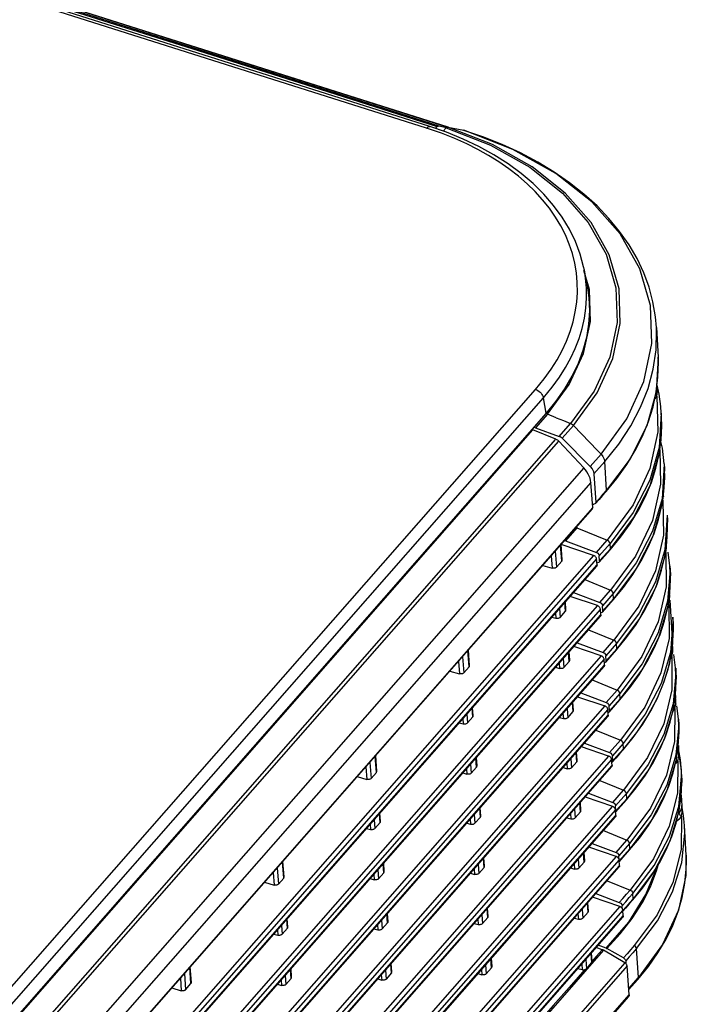
# Model space of a CAD drawing. Extents: x 0 to 841, y 0 to 594.
# Drawn here: x 696 to 727, y 481 to 526 of the extents above; entities that cross this region are included whole.
import ezdxf

# ---------------------------------------------------------------- set-up
doc = ezdxf.new("R2010")
doc.units = 0
doc.header["$LTSCALE"] = 46.255
for name, color, linetype in [('8ZC_FILTER_HOLDER12', 7, 'CONTINUOUS'), ('8ZV-IO-COVER-V22', 7, 'CONTINUOUS'), ('S40_LEFTCOVER2', 7, 'CONTINUOUS'), ('S40_TOPCOVER2', 7, 'CONTINUOUS')]:
    doc.layers.add(name, color=color, linetype=linetype)

msp = doc.modelspace()

# ---------------------------------------------------------------- linework, layer by layer
at = {"layer": '8ZC_FILTER_HOLDER12', "color": 7}
for p, q in [((715.8423, 521.0248), (715.9802, 521.1754)), ((716.051, 521.2104), (716.7818, 521.0637)), ((716.7905, 521.0614), (716.7818, 521.0637)), ((719.0262, 520.1917), (716.7818, 521.0637)), ((720.9996, 519.0913), (719.0262, 520.1917)), ((722.5373, 513.7662), (722.2884, 514.6465)), ((725.6093, 512.0257), (725.6852, 510.6756)), ((721.8035, 507.5472), (722.8904, 509.0365)), ((725.6182, 508.8861), (725.5261, 508.7568)), ((725.5598, 508.9149), (725.6182, 508.8861)), ((720.6214, 508.0582), (720.0771, 507.4373)), ((721.0233, 507.8971), (720.6214, 508.0582)), ((725.7445, 506.3106), (725.8405, 507.9127)), ((725.8405, 507.9127), (725.829, 508.1178)), ((719.9968, 507.4618), (720.0771, 507.4373)), ((720.0771, 507.4373), (721.1533, 507.0384)), ((721.1533, 507.0384), (721.6761, 507.6347)), ((721.8035, 507.5472), (721.2832, 506.9538)), ((722.909, 506.3937), (721.8035, 507.5472)), ((719.3814, 506.76), (719.4272, 506.743)), ((722.5724, 505.6626), (721.2832, 506.9538)), ((722.5724, 505.6626), (723.0683, 506.2282)), ((722.909, 506.3937), (723.0683, 506.2282)), ((725.3136, 504.797), (725.7445, 506.3106)), ((718.4604, 505.6404), (718.4113, 505.6535)), ((723.2384, 505.8858), (722.746, 505.3241)), ((723.3238, 504.5754), (723.2384, 505.8858)), ((725.9603, 505.7828), (725.9732, 505.553)), ((722.746, 505.3241), (722.831, 504.019)), ((725.9305, 504.3036), (725.931, 504.2949)), ((722.6789, 503.9421), (722.7441, 503.9387)), ((722.9777, 504.147), (722.8137, 503.9632)), ((724.5363, 503.9019), (723.3561, 502.2889)), ((726.092, 503.4396), (726.1045, 503.2162)), ((721.9708, 502.8703), (721.9673, 502.9235)), ((721.9708, 502.8703), (721.438, 502.2626)), ((721.9614, 502.8596), (723.356, 502.2889)), ((721.4345, 502.3158), (721.438, 502.2626)), ((721.438, 502.2626), (722.8615, 501.7248)), ((722.8615, 501.7248), (723.356, 502.2889)), ((723.4829, 502.1346), (722.9904, 501.5729)), ((723.4984, 501.8972), (723.4829, 502.1346)), ((723.4818, 501.8422), (722.989, 501.2801)), ((723.0059, 501.3355), (722.9904, 501.5729)), ((723.0059, 501.3355), (723.4984, 501.8972)), ((726.0334, 501.7296), (726.0125, 501.7011)), ((726.0177, 501.7375), (726.0334, 501.7296)), ((726.0725, 501.9161), (726.0722, 501.9216)), ((726.2196, 501.1116), (726.1362, 501.7333)), ((722.9032, 501.2569), (722.8794, 501.2609)), ((724.6528, 501.5594), (723.5054, 499.9984)), ((726.2453, 500.4844), (726.2196, 501.1116)), ((726.2347, 500.9024), (726.2234, 501.1033)), ((726.2234, 501.1029), (726.2307, 500.9319)), ((726.2347, 500.9024), (726.2423, 500.7257)), ((722.3255, 500.4813), (723.5053, 499.9985)), ((721.8065, 499.8893), (723.0108, 499.4344)), ((723.0108, 499.4344), (723.5053, 499.9985)), ((723.6322, 499.8442), (723.1397, 499.2825)), ((723.6477, 499.6067), (723.6322, 499.8442)), ((723.1383, 498.9897), (723.6311, 499.5517)), ((723.1552, 499.045), (723.6477, 499.6067)), ((726.1712, 499.3434), (726.1323, 499.291)), ((726.1419, 499.3583), (726.1712, 499.3434)), ((726.2133, 499.5469), (726.2133, 499.5467)), ((726.2133, 499.5469), (726.334, 497.5124)), ((723.1552, 499.045), (723.1397, 499.2825)), ((724.8003, 499.2686), (723.6547, 497.708)), ((726.366, 498.5663), (726.3547, 498.7671)), ((722.4963, 498.182), (723.6546, 497.708)), ((721.9777, 497.5905), (723.16, 497.1439)), ((723.16, 497.1439), (723.6546, 497.708)), ((723.7815, 497.5537), (723.289, 496.992)), ((723.797, 497.3163), (723.7815, 497.5537)), ((723.2876, 496.6992), (723.7804, 497.2613)), ((723.3045, 496.7545), (723.797, 497.3163)), ((726.355, 497.1581), (726.3546, 497.1644)), ((723.3045, 496.7545), (723.289, 496.992)), ((724.9354, 496.9571), (723.804, 495.4175)), ((726.3087, 496.957), (726.2437, 496.8704)), ((726.2672, 496.9781), (726.3087, 496.957)), ((726.4826, 496.436), (726.4004, 497.0481)), ((726.5078, 495.8184), (726.4826, 496.436)), ((726.4974, 496.2298), (726.4861, 496.4306)), ((726.4861, 496.4301), (726.4949, 496.1973)), ((726.4974, 496.2298), (726.5065, 495.9901)), ((722.6671, 495.8827), (723.8039, 495.4175)), ((722.149, 495.2918), (723.3093, 494.8534)), ((723.3093, 494.8534), (723.8039, 495.4175)), ((723.9308, 495.2632), (723.4383, 494.7015)), ((723.9463, 495.0258), (723.9308, 495.2632)), ((723.4369, 494.4087), (723.9297, 494.9708)), ((723.4538, 494.4641), (723.9463, 495.0258)), ((726.4725, 495.174), (726.4766, 495.1058)), ((723.4538, 494.4641), (723.4383, 494.7015)), ((725.0677, 494.6412), (723.9533, 493.127)), ((726.4459, 494.5702), (726.3586, 494.4551)), ((726.3902, 494.5987), (726.4459, 494.5702)), ((726.4953, 494.7896), (726.4959, 494.7789)), ((726.614, 494.0981), (726.5325, 494.7054)), ((726.6391, 493.4854), (726.614, 494.0981)), ((726.6287, 493.8936), (726.6174, 494.0944)), ((726.6175, 494.0937), (726.6268, 493.8295)), ((722.8365, 493.584), (723.9532, 493.1271)), ((726.6287, 493.8936), (726.6383, 493.622)), ((723.4586, 492.563), (723.9532, 493.1271)), ((722.3189, 492.9935), (723.4586, 492.563)), ((724.0801, 492.9728), (723.5876, 492.4111)), ((724.0955, 492.7353), (724.0801, 492.9728)), ((726.6081, 492.8825), (726.6176, 492.7226)), ((726.6176, 492.7226), (726.618, 492.7066)), ((726.7061, 492.2177), (726.6186, 492.723)), ((723.586, 492.1196), (723.5641, 492.1053)), ((723.7493, 492.305), (723.586, 492.1195)), ((723.603, 492.175), (723.5876, 492.4111)), ((725.2018, 492.3281), (724.1025, 490.8366)), ((726.636, 492.4108), (726.6367, 492.3997)), ((726.7455, 491.7607), (726.6646, 492.3631)), ((726.752, 491.6947), (726.7061, 492.2177)), ((726.7482, 491.6945), (726.7455, 491.7607)), ((726.7601, 491.5573), (726.7488, 491.7569)), ((723.0074, 491.2847), (724.1025, 490.8366)), ((726.7601, 491.5573), (726.77, 491.2535)), ((723.6079, 490.2725), (724.1025, 490.8366)), ((722.4901, 490.6948), (723.6079, 490.2725)), ((723.7355, 489.8278), (724.2282, 490.3899)), ((724.2294, 490.6823), (723.7369, 490.1206)), ((723.7524, 489.8831), (724.2448, 490.4449)), ((724.2448, 490.4449), (724.2294, 490.6823)), ((726.7425, 490.6085), (726.7711, 490.124)), ((723.7524, 489.8831), (723.7369, 490.1206)), ((725.3341, 490.0123), (724.2518, 488.5461)), ((726.8487, 489.6719), (726.7718, 490.1264)), ((726.6436, 489.7852), (726.6065, 489.7378)), ((726.8916, 489.2167), (726.8487, 489.6719)), ((723.1782, 488.9854), (724.2518, 488.5461)), ((726.9681, 487.8572), (726.8916, 489.2169)), ((723.7572, 487.982), (724.2518, 488.5461)), ((722.6614, 488.396), (723.7572, 487.982)), ((724.3786, 488.3918), (723.8862, 487.8301)), ((723.9017, 487.5927), (724.3941, 488.1544)), ((723.9041, 487.5594), (724.3775, 488.0994)), ((724.3941, 488.1544), (724.3786, 488.3918)), ((723.8984, 487.6428), (723.8862, 487.8301)), ((725.4656, 487.6947), (724.4016, 486.256)), ((726.968, 487.8574), (726.9524, 486.9326)), ((726.9679, 487.8583), (726.968, 487.8574)), ((723.349, 486.6862), (724.4013, 486.2561)), ((722.8317, 486.0961), (723.9066, 485.6902)), ((724.5434, 485.8639), (724.5279, 486.1014)), ((724.0436, 485.4144), (724.0356, 485.5383)), ((724.2151, 485.4901), (724.071, 485.3265)), ((724.1971, 485.4336), (724.0735, 485.2932)), ((723.2997, 483.5961), (722.9441, 483.7303)), ((724.0992, 483.1495), (723.3279, 483.5829)), ((724.7785, 482.2573), (724.6922, 483.5813)), ((724.2003, 483.0107), (724.2083, 482.8883)), ((724.3381, 481.755), (724.7785, 482.2573)), ((724.7511, 482.1659), (724.3423, 481.6996))]:
    msp.add_line(p, q, dxfattribs=at)
for points in [[(716.051, 521.2104), (716.0288, 521.2093), (716.0048, 521.1974), (715.9802, 521.1754)], [(715.9802, 521.1754), (718.0124, 520.3785), (719.8047, 519.3722), (721.3093, 518.1822), (722.4847, 516.8417), (723.3034, 515.3847), (723.7471, 513.8457), (723.804, 512.2611), (723.471, 510.6698), (722.7557, 509.1146), (721.6761, 507.6347)], [(722.8904, 509.0365), (723.6124, 510.6029), (723.9501, 512.2074), (723.8947, 513.8072), (723.4478, 515.3629), (722.6206, 516.8361), (721.4331, 518.19), (719.9146, 519.3902), (718.1041, 520.4059), (716.051, 521.2104)], [(725.6093, 512.0258), (725.5641, 512.5263), (725.4472, 513.2057), (725.2669, 513.8772), (725.0236, 514.5381), (724.7178, 515.1859), (724.3503, 515.8183), (723.922, 516.4327), (723.4342, 517.0268), (722.8887, 517.5978), (722.2877, 518.1432), (721.6337, 518.6606), (720.9296, 519.1477), (720.1779, 519.6028), (719.3816, 520.0243), (718.5435, 520.4108), (717.6667, 520.7607), (716.7905, 521.0615)], [(725.4001, 511.2938), (725.3381, 513.0321), (724.8499, 514.7221), (723.9477, 516.3215), (722.6537, 517.7902), (720.9996, 519.0913)], [(720.6214, 508.0582), (721.6116, 509.4136), (722.2718, 510.8418), (722.5832, 512.3053), (722.5373, 513.7662)], [(723.2384, 505.8858), (723.8843, 506.6913), (724.4328, 507.5227), (724.8806, 508.3751), (725.2247, 509.2431), (725.4629, 510.1212), (725.5935, 511.0036), (725.6158, 511.8844), (725.6093, 512.0256)], [(723.0683, 506.2282), (724.2506, 507.8485), (725.0345, 509.5513), (725.4001, 511.2938)], [(725.6852, 510.6756), (725.5934, 509.083), (725.1617, 507.5316), (724.4003, 506.0191), (723.3238, 504.5754)], [(725.4503, 508.4017), (725.5951, 509.0804), (725.6764, 509.7603), (725.694, 510.4393), (725.6852, 510.6756)], [(725.6182, 508.8859), (725.6507, 509.094), (725.647, 509.2976), (725.6312, 509.3821)], [(725.829, 508.1178), (725.805, 508.4186), (725.7233, 508.9799), (725.6318, 509.387)], [(725.6182, 508.8861), (725.6704, 507.2439), (725.3106, 505.5681), (724.5363, 503.9019)], [(723.3074, 504.5206), (723.7952, 505.1151), (724.2468, 505.7495), (724.6395, 506.3979), (724.9717, 507.0578), (725.2423, 507.7266), (725.4503, 508.4017)], [(721.0233, 507.8971), (721.3494, 507.7656), (721.6761, 507.6347)], [(725.8293, 508.1121), (725.7324, 506.5327), (725.3006, 505.0306), (724.546, 503.5549), (723.4829, 502.1346)], [(725.7327, 506.2298), (725.8222, 506.8808), (725.8515, 507.5305), (725.838, 507.9126)], [(721.6761, 507.6347), (721.7211, 507.6125), (721.7646, 507.5826), (721.8035, 507.5472)], [(721.2833, 506.9538), (721.2431, 506.9887), (721.1998, 507.0169), (721.1533, 507.0384)], [(725.9603, 505.7828), (725.8807, 506.4956), (725.8133, 506.8155)], [(723.0683, 506.2282), (723.1553, 506.1179), (723.2137, 506.0005), (723.2384, 505.8858)], [(723.4819, 501.8423), (723.9565, 502.419), (724.3959, 503.0319), (724.7795, 503.6566), (725.1058, 504.2909), (725.374, 504.9327), (725.5831, 505.5798), (725.7327, 506.2298)], [(725.7588, 506.4197), (725.7957, 504.8519), (725.4237, 503.1906), (724.6528, 501.5594)], [(722.5724, 505.6626), (722.6612, 505.5543), (722.7207, 505.4383), (722.746, 505.3241)], [(725.9607, 505.7757), (725.8603, 504.1848), (725.4298, 502.7021), (724.6824, 501.2458), (723.6322, 499.8442)], [(725.9732, 505.553), (725.8725, 503.9617), (725.4429, 502.4675), (724.6966, 501.0065), (723.6477, 499.6067)], [(725.858, 503.8693), (725.9498, 504.5103), (725.9827, 505.1502), (725.9732, 505.5527)], [(723.4983, 501.8984), (724.5601, 503.3166), (725.3136, 504.797)], [(723.3238, 504.5754), (723.1596, 504.3886), (722.9954, 504.2032), (722.831, 504.019)], [(723.3074, 504.5206), (723.1426, 504.3331), (722.9777, 504.147)], [(723.3075, 504.5207), (723.315, 504.5314), (723.3238, 504.5754)], [(725.8952, 504.1152), (725.9308, 504.3235), (725.9307, 504.3768)], [(722.8136, 503.9632), (722.7916, 503.9469), (722.7441, 503.9387)], [(722.831, 504.019), (722.8222, 503.9753), (722.8136, 503.9632)], [(723.6312, 499.5519), (724.097, 500.1175), (724.5306, 500.7209), (724.9096, 501.3359), (725.2327, 501.9604), (725.499, 502.5922), (725.7076, 503.2292), (725.858, 503.8693)], [(725.8953, 504.1154), (725.9262, 502.5132), (725.5611, 500.884), (724.8003, 499.2686)], [(726.092, 503.4392), (725.9882, 501.8377), (725.5591, 500.3745), (724.819, 498.9373), (723.7815, 497.5537)], [(726.1045, 503.2162), (726.0003, 501.6138), (725.5721, 500.1393), (724.833, 498.6976), (723.797, 497.3163)], [(725.9903, 501.546), (726.0813, 502.1822), (726.114, 502.8173), (726.1046, 503.2158)], [(723.4829, 502.1346), (723.4635, 502.1945), (723.4177, 502.2503), (723.356, 502.2889)], [(726.0334, 501.7294), (726.0705, 501.9378), (726.0715, 502.1134)], [(722.8615, 501.7248), (722.9243, 501.6874), (722.9708, 501.6327), (722.9904, 501.5729)], [(723.4984, 501.8972), (723.4877, 501.8502), (723.4818, 501.8422)], [(726.0334, 501.7296), (726.0544, 500.1529), (725.6885, 498.5488), (724.9354, 496.9571)], [(722.9891, 501.2803), (722.9583, 501.2601), (722.9032, 501.2569)], [(723.0059, 501.3355), (722.995, 501.2881), (722.9891, 501.2803)], [(723.7805, 497.2614), (724.2426, 497.8225), (724.673, 498.4214), (725.0491, 499.0317), (725.3697, 499.6515), (725.634, 500.2786), (725.841, 500.9108), (725.9903, 501.546)], [(726.2307, 500.9319), (726.1158, 499.4897), (725.6881, 498.046), (724.9553, 496.6282), (723.9308, 495.2632)], [(726.2423, 500.7257), (726.128, 499.2659), (725.7011, 497.8111), (724.9694, 496.3888), (723.9463, 495.0258)], [(726.1225, 499.2225), (726.2128, 499.854), (726.2453, 500.4844)], [(723.6322, 499.8442), (723.6128, 499.9041), (723.5669, 499.9599), (723.5053, 499.9985)], [(726.1712, 499.3432), (726.2099, 499.5517), (726.2128, 499.7569), (726.2055, 499.8027)], [(723.0108, 499.4344), (723.0736, 499.397), (723.1201, 499.3423), (723.1397, 499.2825)], [(723.6311, 499.5517), (723.637, 499.5597), (723.6477, 499.6067)], [(726.1712, 499.3434), (726.1819, 497.7879), (725.8138, 496.2076), (725.0677, 494.6412)], [(723.1384, 498.9898), (723.1076, 498.9696), (723.0524, 498.9664)], [(723.1552, 499.045), (723.1443, 498.9977), (723.1384, 498.9898)], [(723.9298, 494.9709), (724.388, 495.5274), (724.8151, 496.1215), (725.1883, 496.7272), (725.5065, 497.3422), (725.7688, 497.9645), (725.9743, 498.592), (726.1225, 499.2225)], [(726.3547, 498.7666), (726.3629, 498.5645), (726.2433, 497.1414), (725.8169, 495.7173), (725.0914, 494.319), (724.0801, 492.9728)], [(726.366, 498.5663), (726.3765, 498.1979), (726.3294, 497.3979), (726.1872, 496.5972), (725.9507, 495.8002), (725.6213, 495.0112), (725.2006, 494.2344), (724.691, 493.4743), (724.0955, 492.7353)], [(726.1365, 496.3788), (726.2769, 497.0225), (726.3566, 497.6668), (726.3755, 498.3095), (726.366, 498.5664)], [(723.7815, 497.5537), (723.7621, 497.6136), (723.7162, 497.6694), (723.6546, 497.708)], [(723.16, 497.1439), (723.2229, 497.1065), (723.2693, 497.0518), (723.289, 496.992)], [(723.7804, 497.2613), (723.7863, 497.2692), (723.797, 497.3163)], [(726.3087, 496.9568), (726.3491, 497.1655), (726.3537, 497.3711), (726.3358, 497.4894)], [(723.2877, 496.6994), (723.2569, 496.6792), (723.2222, 496.6771)], [(723.3045, 496.7545), (723.2936, 496.7072), (723.2877, 496.6994)], [(726.3087, 496.957), (726.3095, 495.4257), (725.9405, 493.8703), (725.2018, 492.3281)], [(724.0791, 492.6805), (724.5463, 493.2489), (724.9795, 493.8553), (725.3563, 494.4738), (725.6755, 495.1021), (725.9358, 495.7379), (726.1365, 496.3788)], [(726.4949, 496.1973), (726.3708, 494.7935), (725.946, 493.3891), (725.2279, 492.0102), (724.2294, 490.6823)], [(726.5065, 495.9901), (726.383, 494.5691), (725.959, 493.154), (725.2419, 491.7707), (724.2448, 490.4449)], [(726.387, 494.5759), (726.4759, 495.1977), (726.5078, 495.8184)], [(723.9308, 495.2632), (723.9114, 495.3231), (723.8655, 495.3789), (723.8039, 495.4175)], [(723.3093, 494.8534), (723.3722, 494.816), (723.4186, 494.7613), (723.4383, 494.7015)], [(723.9297, 494.9708), (723.9356, 494.9787), (723.9463, 495.0258)], [(726.4766, 495.1058), (726.477, 495.093), (726.464, 494.9995), (726.4378, 494.9315)], [(726.4459, 494.5699), (726.488, 494.779), (726.4943, 494.985), (726.477, 495.106)], [(723.437, 494.4089), (723.4062, 494.3887), (723.3934, 494.3879)], [(723.4538, 494.4641), (723.4429, 494.4167), (723.437, 494.4089)], [(724.2283, 490.39), (724.6793, 490.9375), (725.0998, 491.5226), (725.4673, 492.1189), (725.7806, 492.7245), (726.0388, 493.3372), (726.2411, 493.9551), (726.387, 494.5759)], [(726.4459, 494.5702), (726.4365, 493.0605), (726.0656, 491.5291), (725.3341, 490.0123)], [(724.3776, 488.0995), (724.8249, 488.6427), (725.2421, 489.2231), (725.6067, 489.8147), (725.9175, 490.4155), (726.1737, 491.0234), (726.3745, 491.6364), (726.5192, 492.2524), (726.6074, 492.8694), (726.6391, 493.4854)], [(726.6268, 493.8295), (726.4981, 492.4448), (726.0746, 491.0602), (725.3639, 489.7009), (724.3786, 488.3918)], [(726.6383, 493.622), (726.5103, 492.2206), (726.0877, 490.8254), (725.3781, 489.4617), (724.3941, 488.1544)], [(724.0801, 492.9728), (724.0607, 493.0327), (724.0148, 493.0885), (723.9532, 493.1271)], [(723.4586, 492.563), (723.5215, 492.5256), (723.5679, 492.4709), (723.5876, 492.4111)], [(724.0955, 492.7353), (723.9314, 492.5482), (723.7672, 492.3615), (723.603, 492.175)], [(724.0792, 492.6806), (723.9142, 492.4926), (723.7493, 492.305)], [(724.0792, 492.6806), (724.0845, 492.6876), (724.0955, 492.7353)], [(726.618, 492.7066), (726.6039, 492.6129), (726.5669, 492.5192), (726.554, 492.496)], [(726.5829, 492.1834), (726.6266, 492.3919), (726.6347, 492.5982), (726.6178, 492.7228)], [(723.603, 492.175), (723.5921, 492.1276), (723.586, 492.1196)], [(726.5828, 492.183), (726.5632, 490.6931), (726.1898, 489.1853), (725.4656, 487.6947)], [(726.5828, 492.183), (726.4814, 492.0509), (726.4689, 492.0383)], [(726.5123, 492.2232), (726.5186, 492.2161), (726.5828, 492.183)], [(726.6252, 490.0946), (726.7585, 491.4601), (726.752, 491.6947)], [(724.527, 485.8091), (724.9708, 486.348), (725.3847, 486.9239), (725.7464, 487.5109), (726.0548, 488.1071), (726.3089, 488.7103), (726.508, 489.3185), (726.6515, 489.9297), (726.739, 490.5418), (726.7703, 491.1529), (726.7538, 491.5571)], [(726.77, 491.2535), (726.6374, 489.8718), (726.2164, 488.4966), (725.5143, 487.1526), (724.5434, 485.8639)], [(724.2294, 490.6823), (724.21, 490.7422), (724.1641, 490.798), (724.1025, 490.8366)], [(724.2282, 490.3899), (724.2342, 490.3978), (724.2448, 490.4449)], [(723.6079, 490.2725), (723.6707, 490.2351), (723.7172, 490.1804), (723.7369, 490.1206)], [(723.7524, 489.8831), (723.7414, 489.8358), (723.7356, 489.828)], [(724.5279, 486.1014), (725.5001, 487.3903), (726.2033, 488.7298), (726.6252, 490.0946)], [(726.771, 490.125), (726.7692, 490.0708), (726.7262, 489.9312), (726.6436, 489.7852)], [(726.7501, 489.6454), (726.7825, 489.8273), (726.7863, 490.015), (726.7714, 490.1241)], [(726.7501, 489.6455), (726.7341, 488.1245), (726.3571, 486.6078)], [(726.7501, 489.6456), (726.6437, 489.5088), (726.5284, 489.4052)], [(726.6436, 489.7852), (726.6578, 489.7298), (726.6956, 489.6802), (726.7501, 489.6456)], [(726.3446, 486.1721), (726.7645, 487.52), (726.9022, 488.8712), (726.8923, 489.2047)], [(724.3786, 488.3918), (724.3593, 488.4517), (724.3134, 488.5075), (724.2518, 488.5461)], [(724.3775, 488.0994), (724.3834, 488.1073), (724.3941, 488.1544)], [(723.7572, 487.982), (723.82, 487.9446), (723.8665, 487.8899), (723.8862, 487.8301)], [(724.7512, 482.1658), (725.2406, 482.7645), (725.6722, 483.378), (726.0442, 484.0035), (726.3553, 484.6384), (726.6042, 485.2799), (726.7903, 485.9252), (726.913, 486.5717), (726.9722, 487.2168), (726.9679, 487.8583)], [(723.2997, 483.5961), (724.3406, 484.795), (725.1268, 486.0517), (725.636, 487.3275), (725.6371, 487.3336)], [(723.3279, 483.5829), (723.9523, 484.2591), (724.5002, 484.963), (724.9617, 485.6822), (725.3323, 486.4085), (725.6119, 487.1389), (725.6802, 487.4035)], [(726.9524, 486.9326), (726.6113, 485.3343), (725.8808, 483.7627), (724.7787, 482.2572)], [(723.9066, 485.6902), (724.0715, 485.8791), (724.2364, 486.0677), (724.4013, 486.2561)], [(724.4014, 486.256), (724.4617, 486.2184), (724.5079, 486.1628), (724.5279, 486.1014)], [(726.3571, 486.6078), (725.6355, 485.1295), (724.5929, 483.7222)], [(724.0356, 485.5383), (724.1997, 485.7263), (724.3638, 485.914), (724.5279, 486.1014)], [(724.527, 485.8092), (724.3621, 485.6212), (724.1971, 485.4336)], [(724.5434, 485.8639), (724.3792, 485.6768), (724.2151, 485.4901)], [(724.527, 485.8092), (724.5323, 485.8162), (724.5434, 485.8639)], [(724.6922, 483.5813), (725.6498, 484.8513), (726.3446, 486.1721)], [(723.9066, 485.6902), (723.9694, 485.6528), (724.0159, 485.5981), (724.0356, 485.5383)], [(723.2997, 483.5961), (723.3092, 483.5922), (723.3186, 483.5878), (723.3279, 483.5829)], [(724.5929, 483.7222), (724.4269, 483.5317), (724.2624, 483.3408), (724.0992, 483.1495)], [(724.6922, 483.5813), (724.5267, 483.3898), (724.3626, 483.2026), (724.2003, 483.0108)], [(724.6922, 483.5813), (724.6778, 483.6318), (724.6431, 483.6817), (724.5929, 483.7222)], [(724.0992, 483.1495), (724.1497, 483.1108), (724.1853, 483.0619), (724.2003, 483.0107)], [(724.7511, 482.1659), (724.7682, 482.1927), (724.7785, 482.2573)]]:
    msp.add_lwpolyline(points, dxfattribs=at)
at = {"layer": '8ZV-IO-COVER-V22', "color": 7}
for p, q in [((697.2614, 527.1779), (716.0574, 521.2092)), ((715.4859, 521.1491), (715.5713, 521.2315)), ((715.649, 521.2644), (715.9974, 521.1908))]:
    msp.add_line(p, q, dxfattribs=at)
for points in [[(582.2979, 560.6002), (585.4425, 559.7505), (588.8528, 558.8247), (592.6013, 557.8017), (596.7571, 556.6613), (601.3895, 555.3821), (606.5597, 553.9445), (612.2552, 552.3487), (618.5245, 550.5777), (625.5067, 548.5873), (633.3586, 546.3265), (642.2695, 543.7319), (652.5043, 540.714), (663.469, 537.4363), (673.6807, 534.3422), (682.6456, 531.5929), (690.663, 529.1082), (697.8462, 526.8611), (704.3359, 524.814), (710.2167, 522.9449), (715.5713, 521.2315)], [(582.3757, 560.6331), (585.5203, 559.7838), (588.9309, 558.8584), (592.6797, 557.8359), (596.8358, 556.6958), (601.4686, 555.417), (606.6393, 553.9798), (612.3353, 552.3846), (618.6051, 550.6139), (625.5879, 548.6239), (633.4404, 546.3633), (642.3518, 543.7689), (652.5871, 540.751), (663.5519, 537.473), (673.7633, 534.3784), (682.7277, 531.6285), (690.7446, 529.1431), (697.9271, 526.8953), (704.4161, 524.8475), (710.2963, 522.9779), (715.649, 521.2644)], [(716.0663, 521.2074), (697.3159, 527.1618), (678.2249, 533.0837), (659.1496, 538.8597), (640.0915, 544.4895), (621.0518, 549.9725), (602.032, 555.3084), (583.0876, 560.4823)], [(715.5713, 521.2315), (715.5916, 521.2485), (715.6116, 521.2597), (715.6309, 521.265), (715.649, 521.2644)]]:
    msp.add_lwpolyline(points, dxfattribs=at)
at = {"layer": 'S40_LEFTCOVER2', "color": 7}
for p, q in [((672.3267, 453.0203), (719.9466, 507.3355)), ((721.0025, 506.9195), (719.9466, 507.3355)), ((673.3995, 452.6236), (721.0025, 506.9195)), ((673.5341, 452.5323), (721.136, 506.8269)), ((722.2807, 505.5943), (721.136, 506.8269)), ((722.2807, 505.5943), (674.6789, 451.2998)), ((722.6047, 504.9344), (675.0021, 450.639)), ((722.6906, 503.7856), (722.6047, 504.9344)), ((722.6906, 503.7856), (675.0886, 449.4908)), ((715.6772, 495.749), (722.6742, 503.7298)), ((721.2721, 501.3296), (721.2169, 502.0676)), ((722.7302, 501.5868), (721.2393, 502.0951)), ((721.2925, 501.3841), (721.2395, 502.0933)), ((722.7302, 501.5868), (674.4502, 446.5189)), ((720.7867, 501.5769), (720.8294, 501.0062)), ((720.9724, 501.7886), (721.0275, 501.0507)), ((722.8668, 501.4294), (674.4402, 446.1941)), ((674.4511, 445.913), (722.887, 501.1589)), ((720.3984, 501.134), (720.8294, 501.0062)), ((721.0275, 501.0507), (721.2721, 501.3296)), ((722.887, 501.1589), (722.8668, 501.4294)), ((674.474, 445.902), (722.8706, 501.1031)), ((721.444, 499.0316), (721.4134, 499.4409)), ((721.4644, 499.086), (721.4359, 499.4666)), ((722.902, 499.2888), (721.6532, 499.7145)), ((723.0387, 499.1313), (674.5327, 443.8055)), ((722.902, 499.2888), (674.5428, 444.1303)), ((674.5436, 443.5245), (723.0589, 498.8608)), ((720.9832, 498.9502), (721.0013, 498.7081)), ((721.1688, 499.162), (721.1994, 498.7526)), ((721.1994, 498.7526), (721.444, 499.0316)), ((723.0589, 498.8608), (723.0387, 499.1313)), ((674.5665, 443.5134), (723.0425, 498.805)), ((720.8184, 498.7623), (721.0013, 498.7081)), ((717.0292, 496.4902), (716.974, 497.2281)), ((717.0496, 496.5446), (716.9966, 497.2538)), ((721.6158, 496.7335), (721.5852, 497.1429)), ((721.6362, 496.7879), (721.6078, 497.1686)), ((723.0739, 496.9907), (721.825, 497.4164)), ((723.2105, 496.8332), (674.6133, 441.4033)), ((723.0739, 496.9907), (674.6304, 441.7362)), ((716.5438, 496.7374), (716.5865, 496.1667)), ((716.7295, 496.9491), (716.7847, 496.2113)), ((721.155, 496.6522), (721.1731, 496.41)), ((721.3407, 496.8639), (721.3713, 496.4545)), ((721.3713, 496.4545), (721.6158, 496.7335)), ((723.2307, 496.5628), (723.2105, 496.8332)), ((674.6134, 441.1099), (723.2307, 496.5628)), ((674.6334, 441.0957), (723.2144, 496.5069)), ((716.1556, 496.2946), (716.5865, 496.1667)), ((716.7847, 496.2113), (717.0292, 496.4902)), ((720.9903, 496.4643), (721.1731, 496.41)), ((675.0723, 449.4349), (715.6772, 495.749)), ((721.7877, 494.4354), (721.7571, 494.8448)), ((721.8081, 494.4898), (721.7796, 494.8705)), ((721.9969, 495.1183), (723.2457, 494.6926)), ((723.3824, 494.5351), (674.2331, 438.4756)), ((723.2457, 494.6926), (674.3612, 438.9349)), ((717.2011, 494.1921), (717.1705, 494.6015)), ((717.2215, 494.2465), (717.193, 494.6272)), ((721.3269, 494.3541), (721.345, 494.1119)), ((721.5125, 494.5658), (721.5431, 494.1565)), ((721.5431, 494.1565), (721.7877, 494.4354)), ((723.4025, 494.2666), (723.3824, 494.5351)), ((674.1082, 438.0417), (723.4025, 494.2666)), ((674.1128, 438.0098), (723.3861, 494.2108)), ((716.5755, 493.9229), (716.7584, 493.8686)), ((716.7403, 494.1108), (716.7584, 493.8686)), ((716.9259, 494.3225), (716.9565, 493.9132)), ((716.9565, 493.9132), (717.2011, 494.1921)), ((721.1621, 494.1662), (721.345, 494.1119)), ((721.9594, 492.1393), (721.9288, 492.5486)), ((721.9798, 492.1937), (721.9513, 492.5743)), ((723.4175, 492.3964), (722.1686, 492.8222)), ((723.4175, 492.3964), (666.9789, 428.0227)), ((723.5541, 492.239), (667.1155, 427.8652)), ((712.4866, 492.1097), (712.5418, 491.3718)), ((712.7863, 491.6508), (712.7311, 492.3886)), ((712.8067, 491.7052), (712.7537, 492.4143)), ((717.3729, 491.8941), (717.3423, 492.3034)), ((717.3933, 491.9485), (717.3649, 492.3291)), ((721.6842, 492.2697), (721.7148, 491.8603)), ((721.9594, 492.1393), (721.7148, 491.8603)), ((723.5743, 491.9685), (723.5541, 492.239)), ((667.1193, 427.5389), (723.5579, 491.9127)), ((667.1357, 427.5948), (723.5743, 491.9685)), ((712.3009, 491.8979), (712.3436, 491.3273)), ((712.5418, 491.3718), (712.7863, 491.6508)), ((716.9121, 491.8127), (716.9302, 491.5706)), ((717.0978, 492.0245), (717.1284, 491.6151)), ((717.1284, 491.6151), (717.3729, 491.8941)), ((721.3338, 491.87), (721.5167, 491.8158)), ((721.4986, 492.0579), (721.5167, 491.8158)), ((711.9127, 491.4551), (712.3436, 491.3273)), ((716.7474, 491.6248), (716.9302, 491.5706)), ((722.3405, 490.5241), (723.5893, 490.0984)), ((723.5893, 490.0984), (667.1507, 425.7246)), ((723.726, 489.9409), (667.2873, 425.5671)), ((717.5448, 489.596), (717.5142, 490.0053)), ((717.5652, 489.6504), (717.5367, 490.0311)), ((721.8561, 489.9716), (721.8867, 489.5622)), ((722.1313, 489.8412), (721.8867, 489.5622)), ((722.1313, 489.8412), (722.1007, 490.2505)), ((722.1517, 489.8956), (722.1232, 490.2763)), ((723.7462, 489.6705), (723.726, 489.9409)), ((667.2912, 425.2409), (723.7298, 489.6146)), ((667.3076, 425.2967), (723.7462, 489.6705)), ((712.683, 489.4831), (712.7136, 489.0738)), ((712.9582, 489.3527), (712.9276, 489.7621)), ((712.9786, 489.4071), (712.9501, 489.7878)), ((717.084, 489.5147), (717.1021, 489.2725)), ((717.2696, 489.7264), (717.3002, 489.317)), ((717.3002, 489.317), (717.5448, 489.596)), ((721.5057, 489.5719), (721.6886, 489.5177)), ((721.6705, 489.7599), (721.6886, 489.5177)), ((712.3326, 489.0835), (712.5155, 489.0292)), ((712.4974, 489.2714), (712.5155, 489.0292)), ((712.7136, 489.0738), (712.9582, 489.3527)), ((716.9192, 489.3267), (717.1021, 489.2725)), ((723.7612, 487.8003), (722.5123, 488.226)), ((723.7612, 487.8003), (667.3226, 423.4265)), ((723.8978, 487.6428), (667.4592, 423.269)), ((717.7165, 487.2998), (717.6859, 487.7092)), ((717.7369, 487.3542), (717.7084, 487.7349)), ((722.028, 487.6735), (722.0586, 487.2642)), ((722.3031, 487.5431), (722.2725, 487.9525)), ((722.3235, 487.5975), (722.2951, 487.9782)), ((723.918, 487.3724), (723.8978, 487.6428)), ((667.463, 422.9428), (723.9017, 487.3166)), ((667.4794, 422.9986), (723.918, 487.3724)), ((708.2437, 487.2702), (708.2989, 486.5324)), ((708.5434, 486.8113), (708.4883, 487.5491)), ((708.5638, 486.8658), (708.5108, 487.5748)), ((712.8549, 487.185), (712.8855, 486.7757)), ((713.13, 487.0546), (713.0994, 487.464)), ((713.1504, 487.109), (713.122, 487.4897)), ((717.2557, 487.2185), (717.2738, 486.9763)), ((717.4413, 487.4302), (717.472, 487.0209)), ((717.7165, 487.2998), (717.472, 487.0209)), ((721.6776, 487.2739), (721.8604, 487.2196)), ((721.8423, 487.4618), (721.8604, 487.2196)), ((722.3031, 487.5431), (722.0586, 487.2642)), ((708.0581, 487.0584), (708.1007, 486.4878)), ((708.2989, 486.5324), (708.5434, 486.8113)), ((712.5045, 486.7854), (712.6873, 486.7311)), ((712.6692, 486.9733), (712.6873, 486.7311)), ((712.8855, 486.7757), (713.13, 487.0546)), ((717.091, 487.0306), (717.2738, 486.9763)), ((707.6699, 486.6157), (708.1007, 486.4878)), ((723.933, 485.5022), (722.6842, 485.9279)), ((723.933, 485.5022), (667.4944, 421.1284)), ((724.0697, 485.3447), (667.6311, 420.971)), ((717.8884, 485.0017), (717.8578, 485.4111)), ((717.9088, 485.0562), (717.8803, 485.4368)), ((722.1998, 485.3754), (722.2304, 484.9661)), ((722.475, 485.245), (722.4444, 485.6544)), ((722.4954, 485.2994), (722.4669, 485.6801)), ((724.0899, 485.0743), (724.0697, 485.3447)), ((667.6349, 420.6447), (724.0735, 485.0185)), ((667.6513, 420.7005), (724.0899, 485.0743)), ((708.7153, 484.5133), (708.6847, 484.9226)), ((708.7357, 484.5677), (708.7072, 484.9483)), ((713.0267, 484.887), (713.0573, 484.4776)), ((713.3019, 484.7565), (713.2713, 485.1659)), ((713.3223, 484.811), (713.2938, 485.1916)), ((717.4276, 484.9204), (717.4457, 484.6782)), ((717.6132, 485.1322), (717.6438, 484.7228)), ((717.8884, 485.0017), (717.6438, 484.7228)), ((721.8494, 484.9758), (722.0323, 484.9215)), ((722.0142, 485.1637), (722.0323, 484.9215)), ((722.475, 485.245), (722.2304, 484.9661)), ((708.2545, 484.4319), (708.2726, 484.1898)), ((708.4401, 484.6437), (708.4707, 484.2343)), ((708.4707, 484.2343), (708.7153, 484.5133)), ((712.6763, 484.4873), (712.8592, 484.4331)), ((712.8411, 484.6752), (712.8592, 484.4331)), ((713.0573, 484.4776), (713.3019, 484.7565)), ((717.2628, 484.7325), (717.4457, 484.6782)), ((708.0897, 484.244), (708.2726, 484.1898)), ((723.1266, 483.5267), (722.8487, 483.6214)), ((723.1266, 483.5267), (722.8503, 483.2122)), ((718.0602, 482.7037), (718.0296, 483.113)), ((718.0806, 482.7581), (718.0522, 483.1387)), ((722.3717, 483.0774), (722.4031, 482.6569)), ((722.6477, 482.9352), (722.6162, 483.3563)), ((722.668, 482.9912), (722.6388, 483.382)), ((722.8503, 483.2122), (722.6661, 483.0026)), ((724.1608, 482.9259), (723.1872, 483.4986)), ((704.3005, 481.9719), (704.2454, 482.7097)), ((704.3209, 482.0263), (704.2679, 482.7354)), ((724.1608, 482.9259), (707.1407, 463.5252)), ((724.2611, 482.7853), (707.2419, 463.3855)), ((708.8872, 482.2152), (708.8565, 482.6245)), ((708.9075, 482.2696), (708.8791, 482.6503)), ((713.4736, 482.4604), (713.443, 482.8697)), ((713.494, 482.5148), (713.4656, 482.8955)), ((717.5994, 482.6223), (717.6175, 482.3802)), ((717.7851, 482.8341), (717.8157, 482.4247)), ((718.0602, 482.7037), (717.8157, 482.4247)), ((722.0151, 482.6707), (722.2048, 482.6144)), ((722.186, 482.8656), (722.2048, 482.6144)), ((722.4031, 482.6569), (722.6477, 482.9352)), ((724.3597, 481.4668), (724.2611, 482.7853)), ((703.8152, 482.219), (703.8578, 481.6484)), ((704.0008, 482.4307), (704.056, 481.693)), ((708.612, 482.3456), (708.6426, 481.9362)), ((708.6426, 481.9362), (708.8872, 482.2152)), ((712.8481, 482.1911), (713.0309, 482.1369)), ((713.0128, 482.3791), (713.0309, 482.1369)), ((713.1984, 482.5908), (713.2291, 482.1814)), ((713.4736, 482.4604), (713.2291, 482.1814)), ((717.4347, 482.4344), (717.6175, 482.3802)), ((703.427, 481.7762), (703.8578, 481.6484)), ((704.056, 481.693), (704.3005, 481.9719)), ((708.2616, 481.9459), (708.4444, 481.8917)), ((708.4263, 482.1339), (708.4444, 481.8917)), ((667.8938, 417), (724.3324, 481.3737)), ((667.9211, 417.093), (724.3597, 481.4668))]:
    msp.add_line(p, q, dxfattribs=at)
for points in [[(721.0025, 506.9195), (721.0383, 506.9028), (721.0732, 506.8814), (721.106, 506.8558), (721.136, 506.8269)], [(722.6047, 504.9344), (722.5918, 505.0272), (722.5669, 505.1228), (722.5304, 505.2198), (722.4828, 505.3168), (722.4247, 505.4124), (722.357, 505.5054), (722.2807, 505.5943)], [(722.6742, 503.7298), (722.6762, 503.7321), (722.6851, 503.7475), (722.69, 503.7654), (722.6906, 503.7856)], [(722.8668, 501.4294), (722.8634, 501.4498), (722.8562, 501.471), (722.8454, 501.4922), (722.8314, 501.5128), (722.8146, 501.5322), (722.7954, 501.5498), (722.7746, 501.565), (722.7526, 501.5775), (722.7302, 501.5868)], [(721.2721, 501.3296), (721.2841, 501.3467), (721.291, 501.3648), (721.2925, 501.3841)], [(722.887, 501.1589), (722.8864, 501.1386), (722.8814, 501.1204), (722.8723, 501.105), (722.8706, 501.1031)], [(721.0275, 501.0507), (721.0109, 501.0352), (720.9903, 501.0218), (720.9663, 501.0111), (720.9399, 501.0033), (720.912, 500.9989), (720.8836, 500.9978), (720.8557, 501.0003), (720.8294, 501.0062)], [(721.444, 499.0316), (721.4559, 499.0487), (721.4628, 499.0667), (721.4644, 499.086)], [(723.0387, 499.1313), (723.0352, 499.1518), (723.028, 499.1729), (723.0173, 499.1941), (723.0033, 499.2147), (722.9864, 499.2341), (722.9673, 499.2517), (722.9464, 499.2669), (722.9245, 499.2794), (722.902, 499.2888)], [(723.0589, 498.8608), (723.0583, 498.8405), (723.0533, 498.8224), (723.0441, 498.807), (723.0425, 498.805)], [(721.1994, 498.7526), (721.1828, 498.7371), (721.1621, 498.7237), (721.1382, 498.713), (721.1118, 498.7052), (721.0839, 498.7008), (721.0555, 498.6998), (721.0276, 498.7022), (721.0013, 498.7081)], [(721.6158, 496.7335), (721.6278, 496.7506), (721.6347, 496.7687), (721.6362, 496.7879)], [(723.2105, 496.8332), (723.2071, 496.8537), (723.1999, 496.8748), (723.1891, 496.896), (723.1751, 496.9166), (723.1583, 496.936), (723.1392, 496.9536), (723.1183, 496.9689), (723.0963, 496.9813), (723.0739, 496.9907)], [(716.7847, 496.2113), (716.768, 496.1958), (716.7474, 496.1824), (716.7234, 496.1716), (716.697, 496.1639), (716.6691, 496.1594), (716.6407, 496.1584), (716.6128, 496.1609), (716.5865, 496.1667)], [(717.0292, 496.4902), (717.0412, 496.5073), (717.0481, 496.5254), (717.0496, 496.5446)], [(721.3713, 496.4545), (721.3547, 496.439), (721.334, 496.4257), (721.31, 496.4149), (721.2836, 496.4072), (721.2557, 496.4027), (721.2273, 496.4017), (721.1995, 496.4041), (721.1731, 496.41)], [(723.2307, 496.5628), (723.2301, 496.5425), (723.2251, 496.5243), (723.216, 496.5089), (723.2144, 496.507)], [(721.7877, 494.4354), (721.7997, 494.4525), (721.8066, 494.4706), (721.8081, 494.4898)], [(723.3824, 494.5351), (723.379, 494.5556), (723.3717, 494.5767), (723.361, 494.5979), (723.347, 494.6185), (723.3302, 494.6379), (723.311, 494.6555), (723.2902, 494.6708), (723.2682, 494.6833), (723.2457, 494.6926)], [(716.9565, 493.9132), (716.9399, 493.8977), (716.9192, 493.8843), (716.8953, 493.8735), (716.8689, 493.8658), (716.841, 493.8613), (716.8126, 493.8603), (716.7847, 493.8628), (716.7584, 493.8686)], [(717.2011, 494.1921), (717.213, 494.2092), (717.2199, 494.2273), (717.2215, 494.2465)], [(721.5431, 494.1565), (721.5265, 494.141), (721.5059, 494.1276), (721.4819, 494.1168), (721.4555, 494.1091), (721.4276, 494.1046), (721.3992, 494.1036), (721.3713, 494.1061), (721.345, 494.1119)], [(723.4025, 494.2666), (723.4018, 494.2463), (723.3969, 494.2281), (723.3877, 494.2127), (723.3861, 494.2108)], [(721.9594, 492.1393), (721.9714, 492.1564), (721.9783, 492.1744), (721.9798, 492.1937)], [(723.5541, 492.239), (723.5507, 492.2594), (723.5435, 492.2806), (723.5327, 492.3018), (723.5187, 492.3224), (723.5019, 492.3418), (723.4827, 492.3594), (723.4619, 492.3746), (723.4399, 492.3871), (723.4175, 492.3964)], [(712.7863, 491.6508), (712.7983, 491.6679), (712.8052, 491.6859), (712.8067, 491.7052)], [(717.3729, 491.8941), (717.3849, 491.9112), (717.3918, 491.9292), (717.3933, 491.9485)], [(721.7148, 491.8603), (721.6982, 491.8448), (721.6776, 491.8314), (721.6536, 491.8207), (721.6272, 491.8129), (721.5993, 491.8085), (721.5709, 491.8074), (721.543, 491.8099), (721.5167, 491.8158)], [(723.5743, 491.9685), (723.5737, 491.9482), (723.5687, 491.9301), (723.5596, 491.9147), (723.5579, 491.9127)], [(712.5418, 491.3718), (712.5251, 491.3563), (712.5045, 491.3429), (712.4805, 491.3322), (712.4541, 491.3244), (712.4262, 491.32), (712.3978, 491.319), (712.37, 491.3214), (712.3436, 491.3273)], [(717.1284, 491.6151), (717.1118, 491.5996), (717.0911, 491.5862), (717.0671, 491.5755), (717.0407, 491.5677), (717.0128, 491.5633), (716.9844, 491.5622), (716.9566, 491.5647), (716.9302, 491.5706)], [(722.1313, 489.8412), (722.1432, 489.8583), (722.1501, 489.8763), (722.1517, 489.8956)], [(723.726, 489.9409), (723.7225, 489.9614), (723.7153, 489.9825), (723.7046, 490.0037), (723.6906, 490.0243), (723.6737, 490.0437), (723.6546, 490.0613), (723.6337, 490.0765), (723.6118, 490.089), (723.5893, 490.0984)], [(712.9582, 489.3527), (712.9702, 489.3698), (712.9771, 489.3879), (712.9786, 489.4071)], [(717.5448, 489.596), (717.5568, 489.6131), (717.5637, 489.6311), (717.5652, 489.6504)], [(721.8867, 489.5622), (721.8701, 489.5467), (721.8494, 489.5333), (721.8255, 489.5226), (721.7991, 489.5148), (721.7712, 489.5104), (721.7428, 489.5094), (721.7149, 489.5118), (721.6886, 489.5177)], [(723.7462, 489.6705), (723.7456, 489.6501), (723.7406, 489.632), (723.7314, 489.6166), (723.7298, 489.6146)], [(712.7136, 489.0738), (712.697, 489.0582), (712.6763, 489.0449), (712.6524, 489.0341), (712.626, 489.0264), (712.5981, 489.0219), (712.5697, 489.0209), (712.5418, 489.0233), (712.5155, 489.0292)], [(717.3002, 489.317), (717.2836, 489.3015), (717.263, 489.2881), (717.239, 489.2774), (717.2126, 489.2696), (717.1847, 489.2652), (717.1563, 489.2642), (717.1284, 489.2666), (717.1021, 489.2725)], [(722.3031, 487.5431), (722.3151, 487.5602), (722.322, 487.5783), (722.3235, 487.5975)], [(723.8978, 487.6428), (723.8944, 487.6633), (723.8872, 487.6844), (723.8764, 487.7056), (723.8624, 487.7262), (723.8456, 487.7456), (723.8265, 487.7632), (723.8056, 487.7785), (723.7836, 487.791), (723.7612, 487.8003)], [(717.7165, 487.2998), (717.7285, 487.3169), (717.7354, 487.335), (717.7369, 487.3542)], [(722.0586, 487.2642), (722.042, 487.2486), (722.0213, 487.2353), (721.9973, 487.2245), (721.9709, 487.2168), (721.943, 487.2123), (721.9146, 487.2113), (721.8868, 487.2138), (721.8604, 487.2196)], [(723.918, 487.3724), (723.9174, 487.3521), (723.9125, 487.3339), (723.9033, 487.3185), (723.9017, 487.3166)], [(708.5434, 486.8113), (708.5554, 486.8284), (708.5623, 486.8465), (708.5638, 486.8657)], [(712.8855, 486.7757), (712.8689, 486.7602), (712.8482, 486.7468), (712.8242, 486.736), (712.7978, 486.7283), (712.7699, 486.7238), (712.7415, 486.7228), (712.7137, 486.7253), (712.6873, 486.7311)], [(713.13, 487.0546), (713.142, 487.0717), (713.1489, 487.0898), (713.1504, 487.109)], [(717.472, 487.0209), (717.4553, 487.0054), (717.4347, 486.992), (717.4107, 486.9812), (717.3843, 486.9735), (717.3564, 486.969), (717.328, 486.968), (717.3002, 486.9705), (717.2738, 486.9763)], [(708.2989, 486.5324), (708.2823, 486.5169), (708.2616, 486.5035), (708.2376, 486.4928), (708.2112, 486.485), (708.1833, 486.4805), (708.1549, 486.4795), (708.1271, 486.482), (708.1007, 486.4878)], [(724.0697, 485.3447), (724.0663, 485.3652), (724.0591, 485.3864), (724.0483, 485.4075), (724.0343, 485.4281), (724.0175, 485.4475), (723.9983, 485.4651), (723.9775, 485.4804), (723.9555, 485.4929), (723.933, 485.5022)], [(717.8884, 485.0017), (717.9004, 485.0188), (717.9073, 485.0369), (717.9088, 485.0561)], [(722.2304, 484.9661), (722.2138, 484.9506), (722.1932, 484.9372), (722.1692, 484.9264), (722.1428, 484.9187), (722.1149, 484.9142), (722.0865, 484.9132), (722.0586, 484.9157), (722.0323, 484.9215)], [(722.475, 485.245), (722.487, 485.2621), (722.4939, 485.2802), (722.4954, 485.2994)], [(724.0899, 485.0743), (724.0893, 485.054), (724.0843, 485.0358), (724.0752, 485.0204), (724.0735, 485.0185)], [(708.7153, 484.5133), (708.7273, 484.5304), (708.7342, 484.5484), (708.7357, 484.5677)], [(713.0573, 484.4776), (713.0407, 484.4621), (713.0201, 484.4487), (712.9961, 484.438), (712.9697, 484.4302), (712.9418, 484.4258), (712.9134, 484.4247), (712.8855, 484.4272), (712.8592, 484.4331)], [(713.3019, 484.7565), (713.3139, 484.7736), (713.3208, 484.7917), (713.3223, 484.811)], [(717.6438, 484.7228), (717.6272, 484.7073), (717.6065, 484.6939), (717.5826, 484.6832), (717.5562, 484.6754), (717.5283, 484.6709), (717.4999, 484.6699), (717.472, 484.6724), (717.4457, 484.6782)], [(708.4707, 484.2343), (708.4541, 484.2188), (708.4335, 484.2054), (708.4095, 484.1947), (708.3831, 484.1869), (708.3552, 484.1825), (708.3268, 484.1815), (708.2989, 484.1839), (708.2726, 484.1898)], [(723.1872, 483.4986), (723.1671, 483.5096), (723.1469, 483.5189), (723.1266, 483.5267)], [(723.1872, 483.4986), (722.3351, 482.529), (721.5019, 481.5812), (720.6445, 480.6057)], [(718.0602, 482.7037), (718.0722, 482.7208), (718.0791, 482.7388), (718.0806, 482.7581)], [(722.3243, 482.6137), (722.3432, 482.6195), (722.361, 482.6267), (722.3771, 482.6353), (722.3913, 482.6454), (722.4031, 482.6569)], [(722.6477, 482.9352), (722.657, 482.9478), (722.6636, 482.9613), (722.6673, 482.9752), (722.6681, 482.9892), (722.668, 482.9912)], [(724.2611, 482.7853), (724.2573, 482.8071), (724.2495, 482.8292), (724.2377, 482.8514), (724.2223, 482.873), (724.204, 482.8929), (724.1834, 482.9107), (724.1608, 482.9259)], [(708.8872, 482.2152), (708.8991, 482.2323), (708.906, 482.2503), (708.9075, 482.2696)], [(713.2291, 482.1814), (713.2124, 482.1659), (713.1918, 482.1526), (713.1678, 482.1418), (713.1414, 482.1341), (713.1135, 482.1296), (713.0851, 482.1286), (713.0573, 482.131), (713.0309, 482.1369)], [(713.4736, 482.4604), (713.4856, 482.4775), (713.4925, 482.4955), (713.494, 482.5148)], [(717.8157, 482.4247), (717.7991, 482.4092), (717.7784, 482.3958), (717.7544, 482.3851), (717.728, 482.3773), (717.7001, 482.3729), (717.6717, 482.3719), (717.6439, 482.3743), (717.6175, 482.3802)], [(722.3243, 482.6137), (721.6064, 481.7971), (720.8756, 480.9657), (720.1312, 480.1186)], [(722.2048, 482.6144), (722.2276, 482.6091), (722.2513, 482.6064), (722.2757, 482.6062), (722.3003, 482.6087), (722.3243, 482.6137)], [(704.3005, 481.9719), (704.3125, 481.989), (704.3194, 482.0071), (704.3209, 482.0263)], [(708.6426, 481.9362), (708.626, 481.9207), (708.6053, 481.9074), (708.5814, 481.8966), (708.5549, 481.8889), (708.527, 481.8844), (708.4987, 481.8834), (708.4708, 481.8858), (708.4444, 481.8917)], [(704.056, 481.693), (704.0394, 481.6774), (704.0187, 481.6641), (703.9947, 481.6533), (703.9683, 481.6456), (703.9404, 481.6411), (703.912, 481.6401), (703.8842, 481.6426), (703.8578, 481.6484)], [(724.3597, 481.4668), (724.3592, 481.4369), (724.3531, 481.4096), (724.3415, 481.3858), (724.3324, 481.3737)]]:
    msp.add_lwpolyline(points, dxfattribs=at)
at = {"layer": 'S40_TOPCOVER2', "color": 7}
for p, q in [((722.4362, 513.9706), (722.3064, 514.6516)), ((671.6753, 453.9991), (720.0677, 509.1954)), ((672.0418, 453.607), (720.4342, 508.8033)), ((720.5581, 508.1021), (720.4342, 508.8033)), ((720.5581, 508.1021), (670.6731, 451.2033)), ((718.1267, 505.2598), (718.1221, 505.3235)), ((715.6621, 502.5177), (715.6723, 502.4602)), ((701.1514, 485.9534), (715.4269, 502.236)), ((715.4249, 502.2472), (715.4269, 502.236)), ((714.4796, 501.1556), (714.4878, 501.1092)), ((701.1551, 485.902), (701.1505, 485.9658)), ((698.6906, 483.16), (698.7007, 483.1025)), ((698.4553, 482.8782), (683.9817, 466.3697)), ((698.4533, 482.8894), (698.4553, 482.8782)), ((697.5081, 481.7978), (697.5162, 481.7515))]:
    msp.add_line(p, q, dxfattribs=at)
for points in [[(715.0844, 521.1637), (695.852, 527.2739), (676.6342, 533.2367), (657.4324, 539.0519), (638.2479, 544.7189), (619.0823, 550.2375), (599.9368, 555.607), (580.8128, 560.8273)], [(715.2344, 521.2369), (696.0308, 527.338), (676.8026, 533.3042), (657.5904, 539.1226), (638.3955, 544.7928), (619.2195, 550.3142), (600.0636, 555.6866), (580.965, 560.8998)], [(715.0844, 521.1637), (715.1187, 521.1981), (715.1529, 521.2227), (715.1858, 521.2369), (715.2167, 521.2403), (715.2344, 521.2369)], [(720.0677, 509.1954), (720.4612, 509.6746), (720.7845, 510.1244), (721.0546, 510.5549), (721.2841, 510.9773), (721.4817, 511.404), (721.6508, 511.845), (721.7876, 512.2953), (721.889, 512.746), (721.9547, 513.193), (721.9857, 513.6396), (721.9818, 514.0892), (721.9423, 514.5393), (721.8672, 514.9846), (721.7579, 515.4212), (721.6152, 515.8491), (721.4393, 516.2693), (721.2298, 516.6828), (720.9856, 517.0902), (720.7061, 517.4912), (720.3936, 517.8815), (720.0521, 518.2566), (719.6837, 518.6152), (719.286, 518.9604), (718.8557, 519.2942), (718.3973, 519.6126), (717.921, 519.9092), (717.4334, 520.1821), (716.9235, 520.4384), (716.375, 520.6851), (715.7691, 520.9263), (715.0844, 521.1637)], [(722.3064, 514.6516), (722.2745, 514.808), (722.1159, 515.3962), (721.8983, 515.9744), (721.6224, 516.5396), (721.2892, 517.0896), (720.8998, 517.6217), (720.4556, 518.1337), (719.9581, 518.6235), (719.4094, 519.0886), (718.812, 519.5269), (718.1685, 519.9362), (717.482, 520.3146), (716.7557, 520.6604), (715.9933, 520.9721), (715.2344, 521.2369)], [(720.4342, 508.8033), (720.8389, 509.2962), (721.1714, 509.7587), (721.4492, 510.2014), (721.6853, 510.6357), (721.8886, 511.0745), (722.0625, 511.5278), (722.2034, 511.9908), (722.3077, 512.4541), (722.3753, 512.9137), (722.4073, 513.3727), (722.4034, 513.8348), (722.3628, 514.2974), (722.3067, 514.6504)], [(722.4362, 513.9706), (722.5168, 513.3925), (722.5395, 512.7865), (722.4998, 512.1789), (722.3984, 511.5724), (722.2366, 510.9716), (722.017, 510.3807), (721.7385, 509.7959), (721.4, 509.2167), (721.0048, 508.6499), (720.5581, 508.1021)], [(720.0677, 509.1954), (720.1246, 509.1728), (720.1805, 509.1425), (720.2342, 509.1053), (720.284, 509.0623), (720.3286, 509.0145), (720.3669, 508.9633), (720.3978, 508.9101), (720.4204, 508.8563), (720.4342, 508.8033)]]:
    msp.add_lwpolyline(points, dxfattribs=at)

doc.saveas('drawing.dxf')
